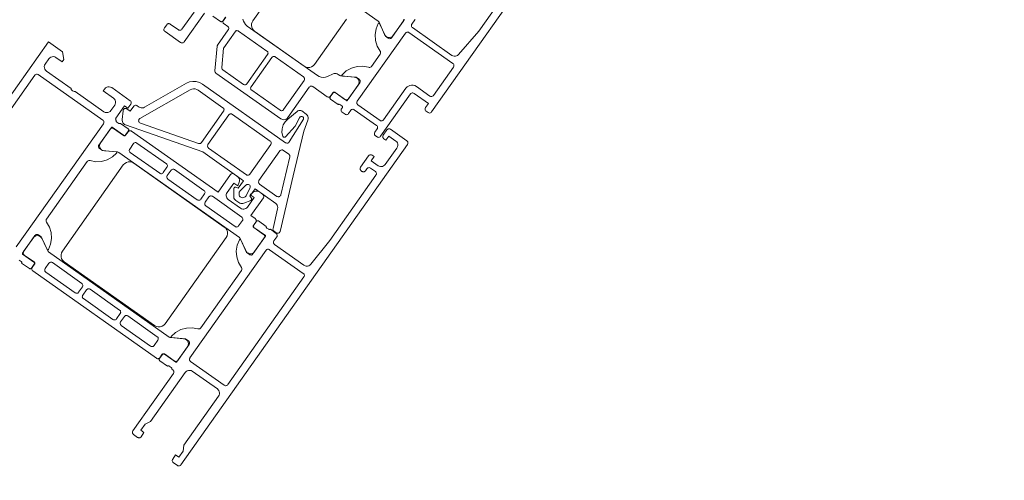
# Model space of a CAD drawing. Units: metres. Extents: x -5.3 to 67.4, y -3.3 to 64.8.
# Drawn here: x 25.1 to 25.3, y 4.6 to 4.7 of the extents above; entities that cross this region are included whole.
import ezdxf

# ---------------------------------------------------------------- set-up
doc = ezdxf.new("R2010")
doc.units = ezdxf.units.M
doc.linetypes.add('KURZGESTRICHELT', pattern=[0.4, 0.2, -0.2])
doc.linetypes.add('VERDECKT', pattern=[9.525, 6.35, -3.175])
doc.layers.add('Standard', color=7, linetype='Continuous', lineweight=25)

msp = doc.modelspace()

# ---------------------------------------------------------------- linework, layer by layer
at = {"layer": 'Standard', "color": 7, "linetype": 'Continuous', "lineweight": 13}
for points in [[(25.17037, 4.70956), (25.17038, 4.70945), (25.17038, 4.70934), (25.17035, 4.70923), (25.17029, 4.70913), (25.16829, 4.70629), (25.1681, 4.70613), (25.16787, 4.70603), (25.16762, 4.70598), (25.16738, 4.706), (25.16714, 4.70607), (25.16693, 4.7062), (25.16676, 4.70639), (25.16663, 4.7066), (25.16553, 4.709), (25.16546, 4.70911), (25.16536, 4.7092), (25.13731, 4.72902)], [(25.17055, 4.70954), (25.17055, 4.70951), (25.17054, 4.70949), (25.17053, 4.70946), (25.16805, 4.70595), (25.16796, 4.70586), (25.16785, 4.70579), (25.16773, 4.70575), (25.1676, 4.70574), (25.16747, 4.70577), (25.16735, 4.70583), (25.16735, 4.70583), (25.16678, 4.70624), (25.16562, 4.70875), (25.16561, 4.70877), (25.16558, 4.7088), (25.16555, 4.70882), (25.16552, 4.70882), (25.16549, 4.70883), (25.16545, 4.70882), (25.16542, 4.7088), (25.1654, 4.70878), (25.16538, 4.70876), (25.16493, 4.70769), (25.16473, 4.70654), (25.16481, 4.70539), (25.16515, 4.70428), (25.16573, 4.70328), (25.16579, 4.70317), (25.16583, 4.70305), (25.16583, 4.70292), (25.1658, 4.7028), (25.16574, 4.70269), (25.16401, 4.70024), (25.16393, 4.70014), (25.16382, 4.70007), (25.1637, 4.70003), (25.16358, 4.70003), (25.16345, 4.70005), (25.16231, 4.70027), (25.16115, 4.70022), (25.16004, 4.6999), (25.15902, 4.69933), (25.15817, 4.69855), (25.15815, 4.69852), (25.15814, 4.69849), (25.15813, 4.69846), (25.15814, 4.69842), (25.15815, 4.69839), (25.15817, 4.69837), (25.1582, 4.69834), (25.15823, 4.69833), (25.15826, 4.69832), (25.16101, 4.69807), (25.16158, 4.69767), (25.16167, 4.69759), (25.16173, 4.6975), (25.16177, 4.6974), (25.16179, 4.69729), (25.16179, 4.69718), (25.16176, 4.69707), (25.1617, 4.69697), (25.15922, 4.69346), (25.1592, 4.69343), (25.15917, 4.69342), (25.15914, 4.69341), (25.15911, 4.69341), (25.15908, 4.69341), (25.15905, 4.69343), (25.1568, 4.69502), (25.15674, 4.69505), (25.15668, 4.69507), (25.15661, 4.69508), (25.15654, 4.69506), (25.15648, 4.69504), (25.15643, 4.695), (25.15638, 4.69495), (25.15582, 4.69415), (25.15578, 4.69408), (25.15576, 4.694), (25.15577, 4.69393), (25.15579, 4.69385), (25.15583, 4.69378), (25.15589, 4.69373), (25.15742, 4.69265), (25.15749, 4.69268), (25.15756, 4.6927), (25.15763, 4.6927), (25.1577, 4.69269), (25.15776, 4.69265), (25.15813, 4.69239), (25.15819, 4.69234), (25.15823, 4.69228), (25.15825, 4.69221), (25.15825, 4.69214), (25.15824, 4.69207), (25.15807, 4.69182), (25.15801, 4.69171), (25.15798, 4.69158), (25.15798, 4.69145), (25.15802, 4.69133), (25.15809, 4.69122), (25.15819, 4.69113), (25.15876, 4.69072), (25.15887, 4.69066), (25.159, 4.69063), (25.15913, 4.69064), (25.15926, 4.69068), (25.15937, 4.69075), (25.15945, 4.69084), (25.15992, 4.6915), (25.15999, 4.69158), (25.16008, 4.69164), (25.16019, 4.69169), (25.1603, 4.69171), (25.16041, 4.6917), (25.16052, 4.69167), (25.16061, 4.69162), (25.16502, 4.6885), (25.16512, 4.68841), (25.16519, 4.6883), (25.16523, 4.68818), (25.16523, 4.68805), (25.1652, 4.68792), (25.16514, 4.6878), (25.16468, 4.68715), (25.16462, 4.68703), (25.16459, 4.68691), (25.1646, 4.68678), (25.16464, 4.68665), (25.16471, 4.68654), (25.1648, 4.68645), (25.16513, 4.68622), (25.16524, 4.68616), (25.16537, 4.68613), (25.1655, 4.68614), (25.16563, 4.68618), (25.16574, 4.68625), (25.16583, 4.68634), (25.17177, 4.69475), (25.17186, 4.69485), (25.17197, 4.69492), (25.17209, 4.69496), (25.17222, 4.69496), (25.17235, 4.69493), (25.17247, 4.69487), (25.17532, 4.69285), (25.17475, 4.69204), (25.17469, 4.69192), (25.17466, 4.69179), (25.17466, 4.69166), (25.1747, 4.69154), (25.17477, 4.69143), (25.17487, 4.69134), (25.17528, 4.69105), (25.17539, 4.69099), (25.17552, 4.69096), (25.17565, 4.69097), (25.17577, 4.69101), (25.17588, 4.69108), (25.17597, 4.69117), (25.19905, 4.72384)], [(25.1468, 4.71827), (25.14046, 4.70929), (25.14029, 4.70899), (25.1402, 4.70867), (25.14018, 4.70833), (25.14024, 4.708), (25.14037, 4.70769), (25.14056, 4.70742), (25.14081, 4.7072), (25.15062, 4.70027), (25.15096, 4.70009), (25.15134, 4.7), (25.15174, 4.70002), (25.15211, 4.70013), (25.15244, 4.70034), (25.15271, 4.70063), (25.15271, 4.70063), (25.15906, 4.70962)], [(25.19278, 4.71774), (25.18534, 4.7072), (25.18132, 4.70257), (25.18114, 4.70241), (25.18093, 4.7023), (25.18069, 4.70224), (25.18044, 4.70224), (25.18021, 4.7023), (25.17999, 4.70241), (25.17215, 4.70795), (25.17206, 4.70804), (25.17199, 4.70815), (25.17195, 4.70827), (25.17194, 4.7084), (25.17197, 4.70853), (25.17203, 4.70865), (25.17261, 4.70946), (25.17267, 4.70958)], [(25.13084, 4.71082), (25.1268, 4.7051), (25.12671, 4.705), (25.1266, 4.70493), (25.12647, 4.7049), (25.12634, 4.70489), (25.12622, 4.70492), (25.1261, 4.70498), (25.123, 4.70717), (25.12291, 4.70725), (25.12285, 4.70734), (25.1228, 4.70744), (25.12279, 4.70755), (25.12279, 4.70766), (25.12282, 4.70777), (25.12288, 4.70787), (25.12334, 4.70852), (25.12341, 4.70861), (25.1235, 4.70867), (25.12361, 4.70871), (25.12372, 4.70873), (25.12383, 4.70873), (25.12394, 4.7087), (25.12403, 4.70864), (25.12567, 4.70749), (25.12578, 4.70743), (25.12591, 4.7074), (25.12604, 4.7074), (25.12617, 4.70744), (25.12628, 4.70751), (25.12637, 4.70761), (25.12879, 4.71104)], [(25.13503, 4.71003), (25.13447, 4.70923), (25.13442, 4.70918), (25.13437, 4.70914), (25.1343, 4.70912), (25.13424, 4.70911), (25.13417, 4.70911), (25.13411, 4.70913), (25.13405, 4.70916), (25.13251, 4.71024)], [(25.13507, 4.71004), (25.13461, 4.70938), (25.13455, 4.70928), (25.13452, 4.70917), (25.13452, 4.70906), (25.13453, 4.70895), (25.13458, 4.70885), (25.13464, 4.70876), (25.13473, 4.70868), (25.13545, 4.70817), (25.13554, 4.70809), (25.1356, 4.708), (25.13565, 4.7079), (25.13566, 4.70779), (25.13566, 4.70768), (25.13563, 4.70757), (25.13557, 4.70747), (25.13346, 4.70448), (25.13341, 4.7044), (25.13338, 4.70432), (25.13337, 4.70423), (25.13292, 4.69937), (25.13293, 4.69924), (25.13297, 4.69911), (25.13304, 4.699), (25.13313, 4.69891), (25.146, 4.68982), (25.14619, 4.68971), (25.14641, 4.68965), (25.14663, 4.68964), (25.14685, 4.68968), (25.14706, 4.68976), (25.14724, 4.68989), (25.14739, 4.69006), (25.15166, 4.6961), (25.15175, 4.6962), (25.15186, 4.69627), (25.15199, 4.69631), (25.15212, 4.69631), (25.15224, 4.69628), (25.15236, 4.69622), (25.15521, 4.69421), (25.15531, 4.69416), (25.15542, 4.69413), (25.15553, 4.69412), (25.15564, 4.69414), (25.15574, 4.69418), (25.15583, 4.69425), (25.15591, 4.69433), (25.15637, 4.69499), (25.15643, 4.69505), (25.15649, 4.69509), (25.15657, 4.69511), (25.15665, 4.69512), (25.15672, 4.6951), (25.15679, 4.69506), (25.15875, 4.69368), (25.15885, 4.69362), (25.15896, 4.69359), (25.15907, 4.69359), (25.15918, 4.69361), (25.15928, 4.69365), (25.15937, 4.69371), (25.15945, 4.6938), (25.16146, 4.69664), (25.16154, 4.69687), (25.16156, 4.69712), (25.16153, 4.69737), (25.16143, 4.6976), (25.16128, 4.69779), (25.16108, 4.69795), (25.16085, 4.69805), (25.16061, 4.69809), (25.15798, 4.69833), (25.15786, 4.69836), (25.15774, 4.69842), (25.15741, 4.69865), (25.15723, 4.69876), (25.15703, 4.69882), (25.15682, 4.69884), (25.15661, 4.69881), (25.15641, 4.69875), (25.15526, 4.69821), (25.15487, 4.69808), (25.15445, 4.69803), (25.15404, 4.69807), (25.15364, 4.69819), (25.15327, 4.6984), (25.13932, 4.70825), (25.13901, 4.70853), (25.13876, 4.70886), (25.13858, 4.70924), (25.13849, 4.70965)], [(25.069, 4.66142), (25.09987, 4.70511), (25.10265, 4.70315), (25.10291, 4.70162), (25.10256, 4.70113), (25.10134, 4.70199), (25.10111, 4.70212), (25.10085, 4.70217), (25.10059, 4.70216), (25.10034, 4.70209), (25.10012, 4.70195), (25.09994, 4.70176), (25.09919, 4.70069), (25.09907, 4.70046), (25.09902, 4.70021), (25.09903, 4.69995), (25.0991, 4.6997), (25.09924, 4.69948), (25.09943, 4.6993), (25.10433, 4.69584), (25.10439, 4.69566), (25.10449, 4.69551), (25.10463, 4.69539), (25.10479, 4.6953), (25.10497, 4.69526), (25.10515, 4.69526), (25.11087, 4.69122), (25.1111, 4.6911), (25.11135, 4.69104), (25.11161, 4.69105), (25.11186, 4.69113), (25.11209, 4.69127), (25.11226, 4.69146), (25.11301, 4.69252), (25.11313, 4.69275), (25.11319, 4.69301), (25.11318, 4.69327), (25.1131, 4.69352), (25.11296, 4.69374), (25.11277, 4.69392), (25.11073, 4.69536), (25.11102, 4.69577), (25.1112, 4.69596), (25.11142, 4.6961), (25.11167, 4.69618), (25.11193, 4.69619), (25.11218, 4.69613), (25.11241, 4.69601), (25.11609, 4.69341), (25.11618, 4.69332), (25.11625, 4.69321), (25.11629, 4.69309), (25.1163, 4.69296), (25.11627, 4.69283), (25.11621, 4.69271), (25.11563, 4.6919), (25.11498, 4.69236), (25.11325, 4.68991), (25.11321, 4.68984), (25.11319, 4.68976), (25.1132, 4.68968), (25.11322, 4.68961), (25.11326, 4.68954), (25.11332, 4.68949), (25.1133, 4.68942), (25.11331, 4.68935), (25.11333, 4.68928), (25.11337, 4.68922), (25.11343, 4.68917), (25.1138, 4.68891), (25.11386, 4.68887), (25.11393, 4.68885), (25.114, 4.68886), (25.11407, 4.68888), (25.11414, 4.68891), (25.11567, 4.68783), (25.11572, 4.68778), (25.11576, 4.68773), (25.11579, 4.68767), (25.1158, 4.6876), (25.11579, 4.68753), (25.11578, 4.68747), (25.11574, 4.68741), (25.11518, 4.68661), (25.11513, 4.68656), (25.11508, 4.68652), (25.11502, 4.68649), (25.11495, 4.68648), (25.11488, 4.68649), (25.11482, 4.68651), (25.11476, 4.68654), (25.1125, 4.68813), (25.11248, 4.68814), (25.11246, 4.68815), (25.11243, 4.68815), (25.1124, 4.68815), (25.11238, 4.68814), (25.11236, 4.68812), (25.11234, 4.6881), (25.10986, 4.68459), (25.1098, 4.68449), (25.10977, 4.68438), (25.10977, 4.68427), (25.10978, 4.68416), (25.10983, 4.68406), (25.10989, 4.68397), (25.10998, 4.68389), (25.11055, 4.68349), (25.11331, 4.68324), (25.11334, 4.68323), (25.11337, 4.68321), (25.1134, 4.68319), (25.11341, 4.68316), (25.11342, 4.68313), (25.11343, 4.6831), (25.11342, 4.68307), (25.11341, 4.68304), (25.11339, 4.68301), (25.11254, 4.68223), (25.11153, 4.68166), (25.11041, 4.68134), (25.10925, 4.68129), (25.10811, 4.68151), (25.10798, 4.68153), (25.10786, 4.68152), (25.10774, 4.68148), (25.10763, 4.68142), (25.10755, 4.68132), (25.09947, 4.66989), (25.09941, 4.66978), (25.09938, 4.66966), (25.09938, 4.66953), (25.09942, 4.66941), (25.09948, 4.6693), (25.10006, 4.6683), (25.1004, 4.66719), (25.10048, 4.66603), (25.10028, 4.66488), (25.09983, 4.66382), (25.09981, 4.66379), (25.09979, 4.66377), (25.09976, 4.66376), (25.09973, 4.66375), (25.0997, 4.66375), (25.09966, 4.66376), (25.09964, 4.66377), (25.09961, 4.66379), (25.09959, 4.66382), (25.09843, 4.66634), (25.09786, 4.66674), (25.09776, 4.6668), (25.09765, 4.66683), (25.09754, 4.66683), (25.09743, 4.66681), (25.09733, 4.66677), (25.09724, 4.66671), (25.09716, 4.66662), (25.09468, 4.66311), (25.09467, 4.66309), (25.09466, 4.66306), (25.09466, 4.66303), (25.09466, 4.66301), (25.09467, 4.66298), (25.09469, 4.66296), (25.09471, 4.66294), (25.09696, 4.66135), (25.09701, 4.66131), (25.09705, 4.66125), (25.09708, 4.66119), (25.09709, 4.66112), (25.09709, 4.66106), (25.09707, 4.66099), (25.09703, 4.66093), (25.09647, 4.66013), (25.09642, 4.66008), (25.09637, 4.66004), (25.09631, 4.66002), (25.09624, 4.66), (25.09617, 4.66001), (25.09611, 4.66003), (25.09605, 4.66006), (25.09452, 4.66114), (25.09452, 4.66114), (25.09453, 4.66122), (25.09453, 4.66129), (25.0945, 4.66136), (25.09446, 4.66142), (25.09441, 4.66147), (25.09404, 4.66173)], [(25.09346, 4.66434), (25.11078, 4.68884), (25.11084, 4.68895), (25.11087, 4.68908), (25.11086, 4.68921), (25.11082, 4.68934), (25.11075, 4.68945), (25.11066, 4.68953), (25.11066, 4.68953), (25.09783, 4.69859), (25.09772, 4.69865), (25.09759, 4.69868), (25.09746, 4.69868), (25.09734, 4.69864), (25.09723, 4.69857), (25.09714, 4.69847), (25.07983, 4.67397)]]:
    msp.add_lwpolyline(points, dxfattribs=at)
for points in [[(25.13467, 4.70395), (25.13465, 4.7039), (25.13464, 4.70385), (25.13428, 4.69999), (25.13429, 4.69989), (25.13431, 4.69979), (25.13435, 4.69969), (25.13442, 4.69961), (25.13449, 4.69954), (25.13858, 4.69665), (25.13868, 4.6966), (25.13879, 4.69657), (25.1389, 4.69656), (25.13901, 4.69658), (25.13911, 4.69662), (25.1392, 4.69669), (25.13928, 4.69677), (25.14338, 4.70257), (25.14343, 4.70267), (25.14346, 4.70278), (25.14347, 4.70289), (25.14345, 4.703), (25.1434, 4.7031), (25.14334, 4.70319), (25.14326, 4.70327), (25.13762, 4.70725), (25.13752, 4.7073), (25.13741, 4.70733), (25.1373, 4.70734), (25.13719, 4.70732), (25.13709, 4.70728), (25.137, 4.70721), (25.13692, 4.70713), (25.13467, 4.70395)], [(25.17634, 4.69446), (25.18032, 4.7001), (25.18038, 4.70021), (25.18041, 4.70034), (25.1804, 4.70047), (25.18037, 4.7006), (25.1803, 4.70071), (25.1802, 4.7008), (25.17146, 4.70697), (25.17136, 4.70702), (25.17126, 4.70706), (25.17114, 4.70706), (25.17103, 4.70704), (25.17093, 4.707), (25.17084, 4.70693), (25.17077, 4.70685), (25.16119, 4.69329), (25.16113, 4.69319), (25.1611, 4.69309), (25.1611, 4.69298), (25.16111, 4.69286), (25.16116, 4.69276), (25.16122, 4.69267), (25.16131, 4.6926), (25.16572, 4.68948), (25.16581, 4.68943), (25.16592, 4.6894), (25.16603, 4.68939), (25.16614, 4.68941), (25.16625, 4.68945), (25.16634, 4.68952), (25.16641, 4.6896), (25.17086, 4.69589), (25.17108, 4.69614), (25.17135, 4.69633), (25.17166, 4.69646), (25.17199, 4.69652), (25.17233, 4.6965), (25.17265, 4.69641), (25.17295, 4.69625), (25.17564, 4.69434), (25.17576, 4.69428), (25.17588, 4.69425), (25.17602, 4.69426), (25.17614, 4.6943), (25.17625, 4.69437), (25.17634, 4.69446)], [(25.14419, 4.70199), (25.1401, 4.6962), (25.14004, 4.6961), (25.14001, 4.69599), (25.14, 4.69588), (25.14002, 4.69577), (25.14007, 4.69566), (25.14013, 4.69557), (25.14022, 4.6955), (25.14585, 4.69152), (25.14595, 4.69146), (25.14606, 4.69143), (25.14617, 4.69143), (25.14628, 4.69144), (25.14638, 4.69149), (25.14647, 4.69155), (25.14655, 4.69164), (25.15064, 4.69744), (25.1507, 4.69753), (25.15073, 4.69764), (25.15074, 4.69775), (25.15072, 4.69786), (25.15067, 4.69797), (25.15061, 4.69806), (25.15052, 4.69813), (25.14489, 4.70211), (25.14479, 4.70217), (25.14468, 4.7022), (25.14457, 4.7022), (25.14446, 4.70219), (25.14436, 4.70214), (25.14427, 4.70208), (25.14419, 4.70199)], [(25.14743, 4.68977), (25.14688, 4.68924), (25.14649, 4.68859), (25.14627, 4.68785), (25.14624, 4.68708), (25.14641, 4.68634), (25.14645, 4.68627), (25.1465, 4.68621), (25.14656, 4.68617), (25.14663, 4.68615), (25.14671, 4.68614), (25.14679, 4.68615), (25.14685, 4.68619), (25.14691, 4.68624), (25.14888, 4.68833), (25.14973, 4.69004), (25.14986, 4.69023), (25.14996, 4.69028), (25.15006, 4.6903), (25.15017, 4.6903), (25.15027, 4.69027), (25.15036, 4.69021), (25.15044, 4.69014), (25.15049, 4.69005), (25.15052, 4.68995), (25.15052, 4.68984), (25.1505, 4.68974), (25.14767, 4.68521), (25.1476, 4.68512), (25.14751, 4.68505), (25.1474, 4.685), (25.14729, 4.68498), (25.14717, 4.68498), (25.14706, 4.68501), (25.14696, 4.68507), (25.13047, 4.69672), (25.12988, 4.69704), (25.12922, 4.69723), (25.12854, 4.69726), (25.12788, 4.69714), (25.12725, 4.69687), (25.11893, 4.69211), (25.11872, 4.69202), (25.1185, 4.69198), (25.11827, 4.69199), (25.11805, 4.69205), (25.11785, 4.69216), (25.11748, 4.69242), (25.11737, 4.69248), (25.11724, 4.69251), (25.11711, 4.69251), (25.11699, 4.69247), (25.11688, 4.6924), (25.11679, 4.6923), (25.1161, 4.69132), (25.11544, 4.69179), (25.11533, 4.69185), (25.1152, 4.69188), (25.11507, 4.69187), (25.11494, 4.69183), (25.11483, 4.69176), (25.11475, 4.69167), (25.11468, 4.69155), (25.11466, 4.69142), (25.1145, 4.6897), (25.11449, 4.68947), (25.11453, 4.68925), (25.11463, 4.68904), (25.11477, 4.68885), (25.11495, 4.68871), (25.11516, 4.68861), (25.1305, 4.68323), (25.13859, 4.67751), (25.13755, 4.67604), (25.13705, 4.67623), (25.13698, 4.67623), (25.13692, 4.67623), (25.13685, 4.6762), (25.1368, 4.67617), (25.13675, 4.67612), (25.13671, 4.67606), (25.13669, 4.676), (25.13665, 4.67447), (25.13665, 4.67426), (25.1367, 4.67406), (25.13679, 4.67387), (25.13691, 4.6737), (25.13707, 4.67357), (25.13766, 4.67315), (25.13784, 4.67305), (25.13804, 4.67298), (25.13825, 4.67296), (25.13846, 4.67299), (25.13866, 4.67306), (25.14008, 4.6736), (25.14014, 4.67365), (25.14018, 4.6737), (25.14021, 4.67376), (25.14022, 4.67382), (25.14022, 4.67389), (25.14021, 4.67396), (25.14018, 4.67402), (25.13984, 4.67443), (25.14088, 4.6759), (25.14499, 4.67299), (25.14516, 4.67283), (25.1453, 4.67264), (25.14538, 4.67242), (25.14541, 4.67218), (25.14538, 4.67195), (25.14446, 4.66799), (25.14445, 4.66787), (25.14447, 4.66775), (25.14451, 4.66764), (25.14458, 4.66754), (25.14466, 4.66746), (25.1451, 4.66715), (25.14521, 4.66709), (25.14533, 4.66707), (25.14545, 4.66706), (25.14557, 4.66709), (25.14568, 4.66715), (25.14577, 4.66723), (25.14584, 4.66733), (25.14588, 4.66745), (25.14844, 4.6785), (25.15061, 4.68733), (25.15139, 4.68953), (25.15143, 4.6898), (25.15142, 4.69007), (25.15135, 4.69032), (25.15122, 4.69056), (25.15104, 4.69076), (25.15017, 4.69137), (25.14999, 4.69144), (25.14979, 4.69146), (25.1496, 4.69144), (25.14941, 4.69137), (25.14925, 4.69125), (25.14743, 4.68977)], [(25.12961, 4.69549), (25.13451, 4.69202), (25.1346, 4.69195), (25.13466, 4.69186), (25.13471, 4.69175), (25.13473, 4.69164), (25.13472, 4.69153), (25.13469, 4.69142), (25.13463, 4.69133), (25.13023, 4.68508), (25.13014, 4.68499), (25.13003, 4.68492), (25.12991, 4.68488), (25.12978, 4.68488), (25.12965, 4.6849), (25.1181, 4.68895), (25.11798, 4.68901), (25.11789, 4.68909), (25.11782, 4.6892), (25.11777, 4.68932), (25.11776, 4.68944), (25.11778, 4.68957), (25.11783, 4.68968), (25.11791, 4.68978), (25.11801, 4.68986), (25.128, 4.69557), (25.12831, 4.6957), (25.12864, 4.69576), (25.12898, 4.69575), (25.12931, 4.69565), (25.12961, 4.69549)], [(25.13154, 4.6847), (25.1357, 4.69058), (25.13577, 4.69066), (25.13586, 4.69072), (25.13597, 4.69077), (25.13608, 4.69079), (25.13619, 4.69078), (25.1363, 4.69075), (25.13639, 4.6907), (25.14391, 4.68539), (25.144, 4.6853), (25.14407, 4.68519), (25.14411, 4.68506), (25.14412, 4.68493), (25.14409, 4.68481), (25.14403, 4.68469), (25.13987, 4.67881), (25.1398, 4.67873), (25.13971, 4.67866), (25.1396, 4.67862), (25.13949, 4.6786), (25.13938, 4.67861), (25.13927, 4.67864), (25.13918, 4.67869), (25.13166, 4.684), (25.13157, 4.68409), (25.1315, 4.6842), (25.13146, 4.68432), (25.13145, 4.68445), (25.13148, 4.68458), (25.13154, 4.6847)], [(25.11476, 4.6865), (25.1128, 4.68788), (25.11271, 4.68794), (25.1126, 4.68797), (25.11249, 4.68797), (25.11238, 4.68795), (25.11227, 4.68791), (25.11218, 4.68785), (25.11211, 4.68776), (25.1101, 4.68492), (25.11002, 4.68469), (25.10999, 4.68444), (25.11003, 4.6842), (25.11013, 4.68397), (25.11028, 4.68377), (25.11047, 4.68361), (25.1107, 4.68351), (25.11095, 4.68347), (25.11357, 4.68323), (25.1137, 4.6832), (25.11382, 4.68314), (25.13779, 4.6662), (25.13789, 4.66611), (25.13796, 4.666), (25.13906, 4.66361), (25.13918, 4.66339), (25.13935, 4.66321), (25.13956, 4.66308), (25.1398, 4.663), (25.14005, 4.66298), (25.14029, 4.66303), (25.14052, 4.66314), (25.14071, 4.66329), (25.14272, 4.66613), (25.14277, 4.66623), (25.1428, 4.66634), (25.14281, 4.66645), (25.14279, 4.66656), (25.14275, 4.66666), (25.14268, 4.66676), (25.1426, 4.66683), (25.14064, 4.66821), (25.14058, 4.66827), (25.14054, 4.66833), (25.14052, 4.66841), (25.14051, 4.66849), (25.14053, 4.66856), (25.14057, 4.66863), (25.14103, 4.66929), (25.14109, 4.66939), (25.14112, 4.6695), (25.14113, 4.66961), (25.14111, 4.66972), (25.14106, 4.66983), (25.141, 4.66992), (25.14092, 4.66999), (25.14007, 4.67059), (25.14255, 4.6741), (25.14261, 4.67422), (25.14264, 4.67435), (25.14263, 4.67448), (25.14259, 4.6746), (25.14252, 4.67471), (25.14243, 4.6748), (25.14175, 4.67528), (25.14152, 4.6754), (25.14126, 4.67546), (25.141, 4.67545), (25.14075, 4.67537), (25.14053, 4.67523), (25.13993, 4.67473), (25.14074, 4.67415), (25.13942, 4.67227), (25.13927, 4.67211), (25.13909, 4.67198), (25.13888, 4.67189), (25.13866, 4.67185), (25.13844, 4.67186), (25.13822, 4.67193), (25.13802, 4.67203), (25.13557, 4.67377), (25.13541, 4.67391), (25.13528, 4.6741), (25.13519, 4.6743), (25.13515, 4.67452), (25.13516, 4.67475), (25.13523, 4.67496), (25.13533, 4.67516), (25.13666, 4.67704), (25.13748, 4.67646), (25.13775, 4.6772), (25.13781, 4.67745), (25.1378, 4.67771), (25.13772, 4.67796), (25.13758, 4.67818), (25.13739, 4.67836), (25.13671, 4.67884), (25.13661, 4.67889), (25.1365, 4.67892), (25.13639, 4.67893), (25.13628, 4.67891), (25.13618, 4.67887), (25.13609, 4.6788), (25.13601, 4.67872), (25.13353, 4.67521), (25.11635, 4.68735), (25.11625, 4.68741), (25.11614, 4.68744), (25.11603, 4.68744), (25.11592, 4.68742), (25.11582, 4.68738), (25.11572, 4.68732), (25.11565, 4.68723), (25.11518, 4.68657), (25.11514, 4.68652), (25.11508, 4.68648), (25.11502, 4.68645), (25.11495, 4.68644), (25.11489, 4.68645), (25.11482, 4.68647), (25.11476, 4.6865)], [(25.14509, 4.66704), (25.14517, 4.66697), (25.14524, 4.66688), (25.14528, 4.66677), (25.1453, 4.66666), (25.14529, 4.66655), (25.14526, 4.66644), (25.14521, 4.66635), (25.14463, 4.66553), (25.14458, 4.66543), (25.14455, 4.66532), (25.14454, 4.66521), (25.14456, 4.6651), (25.1446, 4.665), (25.14467, 4.66491), (25.14475, 4.66483), (25.1506, 4.6607), (25.15082, 4.66059), (25.15106, 4.66053), (25.15131, 4.66053), (25.15156, 4.6606), (25.15177, 4.66072), (25.15195, 4.6609), (25.15573, 4.66564), (25.16491, 4.67863), (25.16496, 4.67873), (25.16499, 4.67884), (25.165, 4.67895), (25.16498, 4.67906), (25.16494, 4.67916), (25.16487, 4.67925), (25.16479, 4.67933), (25.16381, 4.68002), (25.16369, 4.68008), (25.16356, 4.68011), (25.16343, 4.6801), (25.16331, 4.68007), (25.1632, 4.68), (25.16311, 4.6799), (25.16282, 4.67949), (25.16275, 4.67941), (25.16266, 4.67934), (25.16255, 4.6793), (25.16244, 4.67928), (25.16233, 4.67929), (25.16222, 4.67932), (25.16213, 4.67937), (25.16196, 4.67949), (25.16188, 4.67956), (25.16181, 4.67965), (25.16177, 4.67976), (25.16175, 4.67987), (25.16176, 4.67998), (25.16179, 4.68009), (25.16184, 4.68018), (25.16346, 4.68247), (25.16355, 4.68257), (25.16366, 4.68264), (25.16378, 4.68267), (25.16391, 4.68268), (25.16404, 4.68265), (25.16415, 4.68259), (25.16456, 4.6823), (25.16399, 4.68149), (25.16537, 4.6805), (25.16557, 4.6804), (25.16579, 4.68033), (25.16601, 4.68032), (25.16623, 4.68036), (25.16644, 4.68045), (25.16662, 4.68058), (25.16677, 4.68074), (25.16908, 4.68401), (25.1692, 4.68424), (25.16926, 4.6845), (25.16925, 4.68476), (25.16917, 4.68501), (25.16903, 4.68523), (25.16884, 4.6854), (25.16745, 4.68639), (25.16687, 4.68557), (25.16646, 4.68586), (25.16638, 4.68593), (25.16631, 4.68602), (25.16627, 4.68613), (25.16625, 4.68624), (25.16626, 4.68635), (25.16629, 4.68646), (25.16634, 4.68655), (25.16709, 4.68762), (25.16717, 4.6877), (25.16726, 4.68776), (25.16736, 4.68781), (25.16747, 4.68783), (25.16758, 4.68782), (25.16769, 4.68779), (25.16779, 4.68774), (25.17106, 4.68543), (25.17114, 4.68535), (25.17121, 4.68526), (25.17125, 4.68516), (25.17127, 4.68505), (25.17126, 4.68494), (25.17123, 4.68483), (25.17118, 4.68473), (25.12617, 4.62103), (25.12609, 4.62094), (25.126, 4.62088), (25.1259, 4.62083), (25.12579, 4.62082), (25.12568, 4.62082), (25.12557, 4.62085), (25.12547, 4.62091), (25.12465, 4.62148), (25.12456, 4.62157), (25.12449, 4.62168), (25.12445, 4.62181), (25.12444, 4.62194), (25.12447, 4.62207), (25.12453, 4.62218), (25.12511, 4.623), (25.12576, 4.62254), (25.12663, 4.62376), (25.12674, 4.62496), (25.13364, 4.63472), (25.13375, 4.63492), (25.13381, 4.63514), (25.13382, 4.63536), (25.13379, 4.63558), (25.1337, 4.63579), (25.13357, 4.63597), (25.1334, 4.63612), (25.12842, 4.63964), (25.12819, 4.63976), (25.12793, 4.63982), (25.12767, 4.63981), (25.12742, 4.63973), (25.1272, 4.63959), (25.12703, 4.6394), (25.12012, 4.62963), (25.11903, 4.62913), (25.11817, 4.6279), (25.11882, 4.62744), (25.11824, 4.62662), (25.11817, 4.62654), (25.11808, 4.62648), (25.11798, 4.62643), (25.11787, 4.62641), (25.11775, 4.62642), (25.11765, 4.62645), (25.11755, 4.6265), (25.11673, 4.62708), (25.11665, 4.62716), (25.11658, 4.62725), (25.11654, 4.62735), (25.11652, 4.62746), (25.11653, 4.62757), (25.11656, 4.62768), (25.11661, 4.62778), (25.12469, 4.63921), (25.12474, 4.63931), (25.12477, 4.63942), (25.12478, 4.63953), (25.12476, 4.63964), (25.12472, 4.63974), (25.12465, 4.63984), (25.12457, 4.63991), (25.12433, 4.64008), (25.12434, 4.64015), (25.12434, 4.64023), (25.12431, 4.64029), (25.12427, 4.64036), (25.12422, 4.6404), (25.12385, 4.64067), (25.12378, 4.6407), (25.12371, 4.64072), (25.12364, 4.64072), (25.12357, 4.6407), (25.12351, 4.64066), (25.12197, 4.64174), (25.12192, 4.64179), (25.12188, 4.64184), (25.12186, 4.64191), (25.12185, 4.64197), (25.12185, 4.64204), (25.12187, 4.6421), (25.1219, 4.64216), (25.12247, 4.64296), (25.12252, 4.64302), (25.12259, 4.64306), (25.12266, 4.64309), (25.12274, 4.64309), (25.12282, 4.64307), (25.12288, 4.64303), (25.12514, 4.64144), (25.12516, 4.64143), (25.12519, 4.64142), (25.12522, 4.64142), (25.12524, 4.64142), (25.12527, 4.64143), (25.12529, 4.64145), (25.12531, 4.64147), (25.12779, 4.64498), (25.12784, 4.64508), (25.12787, 4.64519), (25.12788, 4.6453), (25.12786, 4.64541), (25.12782, 4.64551), (25.12775, 4.6456), (25.12767, 4.64568), (25.1271, 4.64608), (25.12433, 4.64634), (25.1243, 4.64635), (25.12427, 4.64636), (25.12425, 4.64638), (25.12423, 4.64641), (25.12422, 4.64644), (25.12422, 4.64647), (25.12422, 4.6465), (25.12423, 4.64653), (25.12425, 4.64656), (25.12511, 4.64734), (25.12612, 4.64791), (25.12724, 4.64823), (25.1284, 4.64828), (25.12954, 4.64806), (25.12966, 4.64804), (25.12979, 4.64805), (25.12991, 4.64809), (25.13001, 4.64816), (25.1301, 4.64825), (25.13817, 4.65968), (25.13823, 4.65979), (25.13826, 4.65992), (25.13826, 4.66004), (25.13823, 4.66016), (25.13817, 4.66027), (25.13758, 4.66127), (25.13724, 4.66238), (25.13717, 4.66354), (25.13736, 4.66469), (25.13781, 4.66576), (25.13783, 4.66578), (25.13786, 4.6658), (25.13789, 4.66582), (25.13792, 4.66582), (25.13795, 4.66582), (25.13798, 4.66582), (25.13801, 4.6658), (25.13803, 4.66578), (25.13805, 4.66576), (25.13921, 4.66323), (25.13979, 4.66283), (25.13988, 4.66278), (25.13999, 4.66275), (25.1401, 4.66274), (25.14021, 4.66276), (25.14032, 4.6628), (25.14041, 4.66287), (25.14048, 4.66295), (25.14296, 4.66646), (25.14298, 4.66648), (25.14298, 4.66651), (25.14299, 4.66654), (25.14298, 4.66656), (25.14297, 4.66659), (25.14296, 4.66661), (25.14294, 4.66663), (25.14068, 4.66822), (25.14062, 4.66828), (25.14058, 4.66834), (25.14056, 4.66842), (25.14056, 4.66849), (25.14057, 4.66857), (25.14061, 4.66864), (25.14117, 4.66944), (25.14122, 4.66949), (25.14127, 4.66953), (25.14134, 4.66956), (25.1414, 4.66957), (25.14147, 4.66956), (25.14153, 4.66955), (25.14159, 4.66951), (25.14313, 4.66843), (25.14311, 4.66836), (25.14312, 4.66828), (25.14314, 4.66822), (25.14318, 4.66815), (25.14324, 4.66811), (25.14361, 4.66785), (25.14367, 4.66781), (25.14374, 4.66779), (25.14381, 4.66779), (25.14388, 4.66781), (25.14395, 4.66785), (25.14509, 4.66704)], [(25.1161, 4.68312), (25.12194, 4.67899), (25.12205, 4.67893), (25.12218, 4.6789), (25.12231, 4.67891), (25.12244, 4.67895), (25.12255, 4.67902), (25.12264, 4.67911), (25.12339, 4.68017), (25.12345, 4.68029), (25.12348, 4.68042), (25.12347, 4.68055), (25.12343, 4.68067), (25.12336, 4.68078), (25.12327, 4.68087), (25.11743, 4.685), (25.11731, 4.68506), (25.11718, 4.68509), (25.11705, 4.68508), (25.11693, 4.68504), (25.11682, 4.68497), (25.11673, 4.68488), (25.11598, 4.68381), (25.11592, 4.6837), (25.11589, 4.68357), (25.1159, 4.68344), (25.11593, 4.68332), (25.116, 4.68321), (25.1161, 4.68312)], [(25.14652, 4.68354), (25.14758, 4.68279), (25.14767, 4.68271), (25.14773, 4.68262), (25.14777, 4.68251), (25.14779, 4.68239), (25.14778, 4.68227), (25.14602, 4.6747), (25.14598, 4.67458), (25.14591, 4.67448), (25.14582, 4.6744), (25.14571, 4.67434), (25.14559, 4.67431), (25.14547, 4.67431), (25.14535, 4.67434), (25.14524, 4.6744), (25.14179, 4.67684), (25.14169, 4.67693), (25.14162, 4.67704), (25.14158, 4.67717), (25.14158, 4.6773), (25.14161, 4.67742), (25.14167, 4.67754), (25.14582, 4.68342), (25.1459, 4.6835), (25.14599, 4.68357), (25.14609, 4.68361), (25.1462, 4.68363), (25.14631, 4.68363), (25.14642, 4.68359), (25.14652, 4.68354)], [(25.11472, 4.68065), (25.10261, 4.6635), (25.10242, 4.66315), (25.10234, 4.66277), (25.10235, 4.66238), (25.10247, 4.662), (25.10268, 4.66167), (25.10296, 4.66141), (25.12093, 4.64871), (25.12128, 4.64853), (25.12166, 4.64844), (25.12205, 4.64846), (25.12243, 4.64858), (25.12276, 4.64878), (25.12302, 4.64907), (25.13514, 4.66622), (25.13532, 4.66657), (25.13541, 4.66695), (25.13539, 4.66734), (25.13528, 4.66772), (25.13507, 4.66805), (25.13478, 4.66831), (25.11681, 4.68101), (25.11647, 4.68119), (25.11609, 4.68128), (25.11569, 4.68126), (25.11532, 4.68115), (25.11499, 4.68094), (25.11472, 4.68065)], [(25.1242, 4.6796), (25.12345, 4.67853), (25.12339, 4.67842), (25.12336, 4.67829), (25.12337, 4.67816), (25.12341, 4.67804), (25.12348, 4.67793), (25.12357, 4.67784), (25.12941, 4.67371), (25.12953, 4.67365), (25.12966, 4.67362), (25.12979, 4.67363), (25.12991, 4.67367), (25.13002, 4.67374), (25.13011, 4.67383), (25.13086, 4.67489), (25.13092, 4.67501), (25.13095, 4.67514), (25.13094, 4.67527), (25.13091, 4.67539), (25.13084, 4.6755), (25.13074, 4.67559), (25.1249, 4.67972), (25.12478, 4.67978), (25.12466, 4.67981), (25.12453, 4.6798), (25.1244, 4.67976), (25.12429, 4.67969), (25.1242, 4.6796)], [(25.13772, 4.67496), (25.13773, 4.67512), (25.13775, 4.67523), (25.1378, 4.67533), (25.13787, 4.67542), (25.13907, 4.67663), (25.13916, 4.67671), (25.13927, 4.67676), (25.13939, 4.67679), (25.13951, 4.67679), (25.13962, 4.67676), (25.13973, 4.6767), (25.13982, 4.67662), (25.13989, 4.67652), (25.13993, 4.67641), (25.13994, 4.67629), (25.13993, 4.67617), (25.13988, 4.67606), (25.13914, 4.67452), (25.13908, 4.67443), (25.139, 4.67435), (25.1389, 4.67429), (25.13876, 4.67422), (25.13859, 4.67415), (25.13842, 4.67413), (25.13824, 4.67415), (25.13808, 4.67421), (25.13793, 4.67431), (25.13782, 4.67445), (25.13774, 4.67461), (25.13771, 4.67478), (25.13772, 4.67496)], [(25.13109, 4.67253), (25.13693, 4.6684), (25.13704, 4.66834), (25.13717, 4.66831), (25.1373, 4.66832), (25.13742, 4.66836), (25.13753, 4.66843), (25.13762, 4.66852), (25.13837, 4.66958), (25.13843, 4.6697), (25.13846, 4.66983), (25.13846, 4.66996), (25.13842, 4.67008), (25.13835, 4.67019), (25.13825, 4.67028), (25.13241, 4.67441), (25.1323, 4.67447), (25.13217, 4.6745), (25.13204, 4.67449), (25.13192, 4.67445), (25.13181, 4.67438), (25.13172, 4.67429), (25.13097, 4.67322), (25.13091, 4.67311), (25.13088, 4.67298), (25.13088, 4.67285), (25.13092, 4.67273), (25.13099, 4.67262), (25.13109, 4.67253)], [(25.09858, 4.66597), (25.09846, 4.66619), (25.09829, 4.66637), (25.09808, 4.6665), (25.09784, 4.66658), (25.09759, 4.66659), (25.09735, 4.66654), (25.09712, 4.66644), (25.09693, 4.66628), (25.09492, 4.66344), (25.09487, 4.66334), (25.09484, 4.66323), (25.09483, 4.66312), (25.09485, 4.66301), (25.09489, 4.66291), (25.09496, 4.66282), (25.09504, 4.66274), (25.097, 4.66136), (25.09705, 4.66131), (25.09709, 4.66126), (25.09712, 4.6612), (25.09713, 4.66113), (25.09713, 4.66106), (25.09711, 4.661), (25.09707, 4.66094), (25.09661, 4.66028), (25.09655, 4.66018), (25.09652, 4.66007), (25.09652, 4.65996), (25.09654, 4.65985), (25.09658, 4.65975), (25.09664, 4.65966), (25.09673, 4.65958), (25.1213, 4.64222), (25.12139, 4.64217), (25.1215, 4.64214), (25.12161, 4.64213), (25.12172, 4.64215), (25.12183, 4.64219), (25.12192, 4.64226), (25.12199, 4.64234), (25.12246, 4.64301), (25.1225, 4.64306), (25.12256, 4.64309), (25.12262, 4.64312), (25.12269, 4.64313), (25.12275, 4.64313), (25.12282, 4.64311), (25.12288, 4.64308), (25.12484, 4.64169), (25.12494, 4.64164), (25.12504, 4.64161), (25.12516, 4.6416), (25.12527, 4.64162), (25.12537, 4.64166), (25.12546, 4.64173), (25.12554, 4.64181), (25.12754, 4.64465), (25.12763, 4.64489), (25.12765, 4.64513), (25.12761, 4.64538), (25.12751, 4.64561), (25.12736, 4.64581), (25.12717, 4.64596), (25.12694, 4.64606), (25.12669, 4.6461), (25.12407, 4.64635), (25.12394, 4.64637), (25.12383, 4.64644), (25.09985, 4.66337), (25.09976, 4.66346), (25.09969, 4.66357), (25.09858, 4.66597)], [(25.15048, 4.65907), (25.14378, 4.6638), (25.14368, 4.66386), (25.14357, 4.66389), (25.14346, 4.6639), (25.14335, 4.66388), (25.14325, 4.66383), (25.14316, 4.66377), (25.14308, 4.66368), (25.12796, 4.64229), (25.12791, 4.64219), (25.12788, 4.64208), (25.12787, 4.64197), (25.12789, 4.64186), (25.12794, 4.64176), (25.128, 4.64166), (25.12808, 4.64159), (25.13478, 4.63686), (25.13488, 4.6368), (25.13499, 4.63677), (25.1351, 4.63677), (25.13521, 4.63679), (25.13531, 4.63683), (25.1354, 4.63689), (25.13548, 4.63698), (25.1506, 4.65838), (25.15065, 4.65847), (25.15068, 4.65858), (25.15069, 4.65869), (25.15067, 4.6588), (25.15063, 4.65891), (25.15056, 4.659), (25.15048, 4.65907)], [(25.10647, 4.6571), (25.10064, 4.66123), (25.10052, 4.66129), (25.10039, 4.66132), (25.10026, 4.66131), (25.10014, 4.66127), (25.10003, 4.6612), (25.09994, 4.66111), (25.09919, 4.66005), (25.09913, 4.65993), (25.0991, 4.6598), (25.0991, 4.65967), (25.09914, 4.65955), (25.09921, 4.65944), (25.09931, 4.65935), (25.10515, 4.65522), (25.10526, 4.65516), (25.10539, 4.65514), (25.10552, 4.65514), (25.10565, 4.65518), (25.10576, 4.65525), (25.10584, 4.65534), (25.10659, 4.65641), (25.10666, 4.65652), (25.10668, 4.65665), (25.10668, 4.65678), (25.10664, 4.6569), (25.10657, 4.65701), (25.10647, 4.6571)], [(25.11336, 4.65004), (25.11411, 4.6511), (25.11416, 4.6512), (25.11419, 4.6513), (25.1142, 4.65141), (25.11418, 4.65153), (25.11414, 4.65163), (25.11407, 4.65172), (25.11399, 4.65179), (25.10811, 4.65595), (25.10801, 4.656), (25.1079, 4.65603), (25.10779, 4.65604), (25.10768, 4.65602), (25.10758, 4.65598), (25.10749, 4.65591), (25.10741, 4.65583), (25.10666, 4.65477), (25.10661, 4.65467), (25.10658, 4.65456), (25.10657, 4.65445), (25.10659, 4.65434), (25.10663, 4.65424), (25.1067, 4.65414), (25.10678, 4.65407), (25.11266, 4.64992), (25.11276, 4.64986), (25.11287, 4.64983), (25.11298, 4.64983), (25.11309, 4.64984), (25.11319, 4.64989), (25.11328, 4.64995), (25.11336, 4.65004)], [(25.11562, 4.65064), (25.11551, 4.6507), (25.11538, 4.65073), (25.11525, 4.65072), (25.11512, 4.65069), (25.11501, 4.65062), (25.11492, 4.65052), (25.11417, 4.64946), (25.11411, 4.64934), (25.11409, 4.64922), (25.11409, 4.64909), (25.11413, 4.64896), (25.1142, 4.64885), (25.11429, 4.64876), (25.12013, 4.64464), (25.12025, 4.64458), (25.12038, 4.64455), (25.12051, 4.64455), (25.12063, 4.64459), (25.12074, 4.64466), (25.12083, 4.64476), (25.12158, 4.64582), (25.12164, 4.64593), (25.12167, 4.64606), (25.12167, 4.64619), (25.12163, 4.64632), (25.12156, 4.64643), (25.12146, 4.64651), (25.11562, 4.65064)]]:
    msp.add_lwpolyline(points, close=True, dxfattribs=at)
at = {"layer": 'Standard', "color": 7, "linetype": 'VERDECKT', "lineweight": 13}
for radius, end in [(6.7, 36.452433), (6.5, 36.452433), (6.7, 2.510014)]:
    msp.add_arc((19.93956, 9.0788), radius, 286.152243, end, dxfattribs=at)
at = {"layer": 'Standard', "color": 7, "linetype": 'Continuous', "lineweight": 13}
msp.add_arc((19.93956, 9.0788), 6.42, 286.152243, 36.452433, dxfattribs=at)
at = {"layer": 'Standard', "color": 7, "linetype": 'KURZGESTRICHELT', "lineweight": 18}
msp.add_arc((19.93956, 9.0788), 6.5, 286.152243, 2.510014, dxfattribs=at)

doc.saveas('drawing.dxf')
